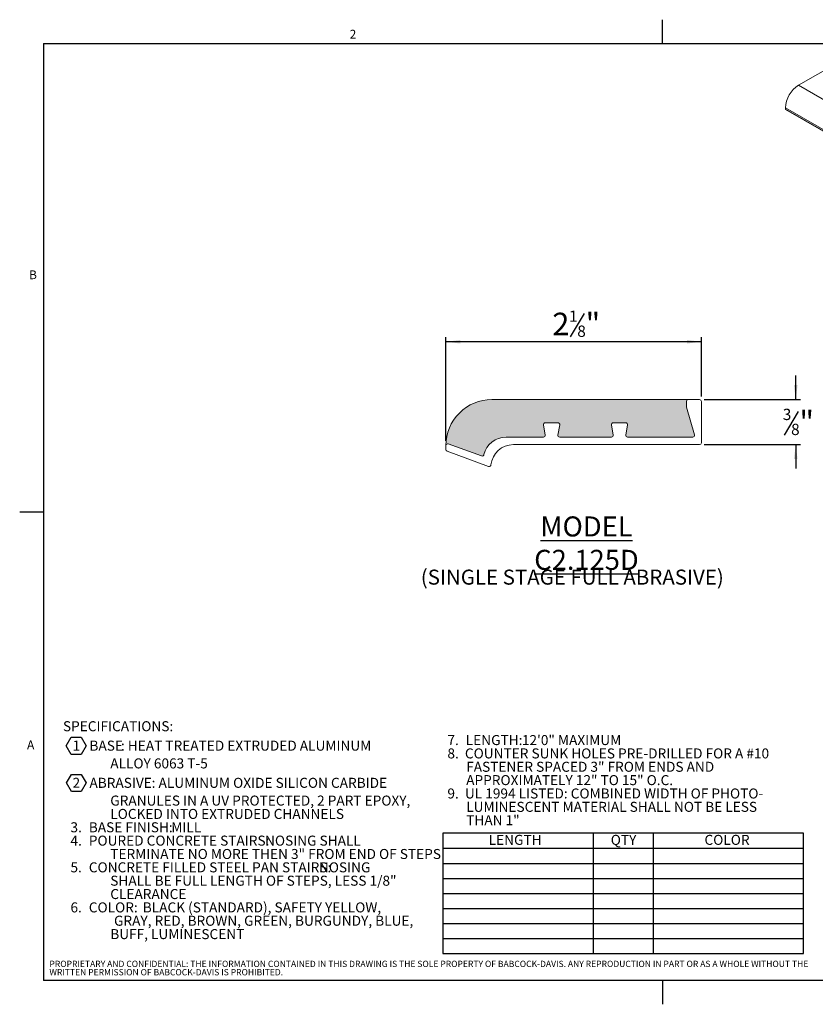
# Model space of a CAD drawing. Units: inches. Extents: x 0.1 to 10.8, y 0.2 to 8.4.
# Drawn here: x 0.1 to 6.8, y 0.2 to 8.4 of the extents above; entities that cross this region are included whole.
import ezdxf

# ---------------------------------------------------------------- set-up
doc = ezdxf.new("R2010")
doc.units = ezdxf.units.IN
doc.header["$MEASUREMENT"] = 0
doc.layers.add('BABCOCK', color=7, linetype='Continuous')
doc.layers.add('FORMAT', color=7, linetype='Continuous')
doc.styles.add('SLDTEXTSTYLE0', font='TXT', dxfattribs={"width": 0.75})
doc.styles.add('SLDTEXTSTYLE1', font='TXT', dxfattribs={"width": 0.605})
doc.dimstyles.new('SLDDIMSTYLE0', dxfattribs={"dimtxt": 0.1875, "dimasz": 0.12, "dimexe": 0, "dimexo": 0.0625, "dimgap": 0.04687499999999999, "dimtad": 0, "dimtih": 1, "dimtoh": 1, "dimrnd": 1e-09, "dimzin": 12, "dimdsep": 46, "dimtxsty": 'SLDTEXTSTYLE0', "dimsah": 1, "dimcen": 0.09, "dimadec": 0, "dimazin": 3, "dimtfac": 1, "dimtofl": 0, "dimtmove": 0, "dimatfit": 3, "dimfxl": 0, "dimfrac": 2, "dimtolj": 1, "dimtzin": 12, "dimarcsym": 0})
doc.dimstyles.new('SLDDIMSTYLE1', dxfattribs={"dimtxt": 0.1875, "dimasz": 0.12, "dimexe": 0, "dimexo": 0.0625, "dimgap": 0.04687499999999999, "dimtad": 0, "dimtih": 1, "dimtoh": 1, "dimrnd": 1e-09, "dimzin": 12, "dimdsep": 46, "dimtxsty": 'SLDTEXTSTYLE0', "dimsah": 1, "dimcen": 0.09, "dimadec": 0, "dimazin": 3, "dimtfac": 1, "dimtmove": 0, "dimatfit": 0, "dimfxl": 0, "dimfrac": 2, "dimtolj": 1, "dimtzin": 12, "dimarcsym": 0})

# ---------------------------------------------------------------- blocks, each defined once
blk = doc.blocks.new('SW_NOTE_0')
at = {"layer": 'FORMAT', "color": 0}
for p, q in [((0.02802430873012583, -0.09720393586171745), (0.06911887570034046, -0.02602605795426406)), ((0.06911887570034046, -0.02602605795426406), (0.1513080096407692, -0.02602605795426406)), ((0.1513080096407692, -0.02602605795426406), (0.1924025766109838, -0.09720393586171745)), ((0.06911887570034046, -0.1683818137691709), (0.02802430873012583, -0.09720393586171745)), ((0.1924025766109838, -0.09720393586171745), (0.1513080096407692, -0.1683818137691709)), ((0.1513080096407692, -0.1683818137691709), (0.06911887570034046, -0.1683818137691709)), ((0.02865017046708435, -0.4065688170522108), (0.06974473743729906, -0.3353909391447574)), ((0.06974473743729906, -0.4777466949596642), (0.02865017046708435, -0.4065688170522108)), ((0.06974473743729906, -0.3353909391447574), (0.151933871377728, -0.3353909391447574)), ((0.151933871377728, -0.3353909391447574), (0.1930284383479424, -0.4065688170522108)), ((0.1930284383479424, -0.4065688170522108), (0.151933871377728, -0.4777466949596642)), ((0.151933871377728, -0.4777466949596642), (0.06974473743729906, -0.4777466949596642))]:
    blk.add_line(p, q, dxfattribs=at)
at = {"layer": 'FORMAT', "color": 0, "char_height": 0.08333333333333333, "attachment_point": 1, "style": 'SLDTEXTSTYLE0'}
for s, insert in [('SPECIFICATIONS:', (0, 0.107422311647664)), ('1', (0.0794264046524262, -0.05421839798454161)), ('BASE', (0.2203814641345204, -0.05433413806135936)), (': HEAT TREATED EXTRUDED ALUMINUM', (0.4825728219442479, -0.05433413806135936)), ('ALLOY 6063 T-5', (0.3937007874015748, -0.2019877790205659)), ('2', (0.0800522663893848, -0.363583279175035)), ('ABRASIVE', (0.2203814641345204, -0.3636990192518527)), (': ALUMINUM OXIDE SILICON CARBIDE', (0.738128359744868, -0.3636990192518527)), ('GRANULES IN A UV PROTECTED, 2 PART EPOXY,', (0.3937007874015748, -0.5113978696887955)), ('LOCKED INTO EXTRUDED CHANNELS', (0.3937007874015748, -0.6225089794571074)), ('3.', (0.06250000000000001, -0.7336200892254191)), ('BASE FINISH:', (0.2151234698753187, -0.7336200892254191)), ('MILL', (0.901620372073857, -0.7336200892254191)), ('4.', (0.06250000000000001, -0.844731198993731)), ('POURED CONCRETE STAIRS:', (0.2151234698753187, -0.844731198993731)), ('NOSING SHALL', (1.681250005725801, -0.844731198993731)), ('TERMINATE NO MORE THEN 3" FROM END OF STEPS', (0.3937007874015748, -0.9558423087620428)), ('5.', (0.06250000000000001, -1.066953418530355)), ('CONCRETE FILLED STEEL PAN STAIRS:', (0.2151234698753187, -1.066953418530355)), ('NOSING', (2.129706905113431, -1.066953418530355)), ('SHALL BE FULL LENGTH OF STEPS, LESS 1/8"', (0.3937007874015748, -1.178064528298666)), ('CLEARANCE', (0.3937007874015748, -1.289175638066978)), ('BLACK (STANDARD), SAFETY YELLOW,', (0.6641203556943126, -1.40028674783529)), ('6.', (0.06250000000000001, -1.40028674783529)), ('COLOR:', (0.2151234698753187, -1.40028674783529)), ('GRAY, RED, BROWN, GREEN, BURGUNDY, BLUE,', (0.4249507874015748, -1.511397857603602)), ('BUFF, LUMINESCENT', (0.3937007874015748, -1.622508967371914))]:
    blk.add_mtext(s, dxfattribs=dict(at, insert=insert))
blk = doc.blocks.new('SW_NOTE_1')
at = {"layer": 'FORMAT', "color": 0, "char_height": 0.08333333333333333, "attachment_point": 1, "style": 'SLDTEXTSTYLE0'}
for s, insert in [('7.', (0.06250000000000022, 0.1074223116476637)), ('LENGTH:', (0.2151234698753188, 0.1074223116476637)), ('12\'0" MAXIMUM', (0.6818673306797431, 0.1074223116476637)), ('8.  COUNTER SUNK HOLES PRE-DRILLED FOR A #10', (0.06250000000000022, -0.003688798120648089)), ('FASTENER SPACED 3" FROM ENDS AND', (0.2187499999999999, -0.1147999078889599)), ('APPROXIMATELY 12" TO 15" O.C.', (0.2187499999999999, -0.2259110176572717)), ('9.  UL 1994 LISTED: COMBINED WIDTH OF PHOTO-', (0.06250000000000022, -0.3370221274255835)), ('LUMINESCENT MATERIAL SHALL NOT BE LESS', (0.2187499999999999, -0.4481332371938954)), ('THAN 1"', (0.2187499999999999, -0.5592443469622072))]:
    blk.add_mtext(s, dxfattribs=dict(at, insert=insert))
blk = doc.blocks.new('SW_NOTE_4')
at = {"layer": 'BABCOCK', "color": 0, "char_height": 0.05208333333333334, "attachment_point": 1, "style": 'SLDTEXTSTYLE0'}
for s, insert in [('PROPRIETARY AND CONFIDENTIAL: THE INFORMATION CONTAINED IN THIS DRAWING IS THE SOLE PROPERTY OF BABCOCK-DAVIS. ANY REPRODUCTION IN PART OR AS A WHOLE WITHOUT THE', (0, 0.06713894477978986)), ('WRITTEN PERMISSION OF BABCOCK-DAVIS IS PROHIBITED.', (0, -0.002305498825405021))]:
    blk.add_mtext(s, dxfattribs=dict(at, insert=insert))
blk = doc.blocks.new('*D6')
at = {"layer": 'FORMAT', "color": 8}
for p, q in [((4.830344602817288, 5.945031958910698), (4.713469599967294, 5.750240287494041)), ((3.678841913310031, 4.884871772461493), (3.678841913310031, 5.748204112896145)), ((5.803841913310031, 5.25219010305356), (5.803841913310031, 5.748204112896145)), ((5.803841913310031, 5.708834034155988), (3.678841913310031, 5.708834034155988))]:
    blk.add_line(p, q, dxfattribs=at)
for points in [[(3.678841913310031, 5.708834034155988), (3.798841913310031, 5.693834034155988), (3.798841913310031, 5.723834034155987)], [(5.803841913310031, 5.708834034155988), (5.68384191331003, 5.723834034155987), (5.68384191331003, 5.693834034155988)]]:
    blk.add_solid(points, dxfattribs=at)
at = {"layer": 'FORMAT', "color": 8, "attachment_point": 1, "style": 'SLDTEXTSTYLE0'}
for s, insert, char_height in [('2', (4.564094600810031, 5.950534226196629), 0.1875), ('1', (4.702636267864871, 5.968486219222711), 0.09374999999999999), ('"', (4.841177934919711, 5.950534226196629), 0.1875), ('8', (4.771907101392291, 5.843486220733359), 0.09374999999999999)]:
    blk.add_mtext(s, dxfattribs=dict(at, insert=insert, char_height=char_height))
blk = doc.blocks.new('*D7')
at = {"layer": 'FORMAT', "color": 8}
for p, q in [((6.589331970465064, 5.227820024313403), (6.589331970465064, 5.427820024313403)), ((5.828211992050188, 5.227820024313403), (6.628702049205222, 5.227820024313403)), ((6.60909880541748, 5.127610699068112), (6.492223802567487, 4.932819027651455)), ((5.828211992050188, 4.852820024313403), (6.628702049205222, 4.852820024313403)), ((6.589331970465064, 4.852820024313403), (6.589331970465064, 4.652820024313403))]:
    blk.add_line(p, q, dxfattribs=at)
for points in [[(6.589331970465064, 5.227820024313403), (6.604331970465064, 5.347820024313403), (6.574331970465065, 5.347820024313403)], [(6.589331970465064, 4.852820024313403), (6.574331970465065, 4.732820024313403), (6.604331970465064, 4.732820024313403)]]:
    blk.add_solid(points, dxfattribs=at)
at = {"layer": 'FORMAT', "color": 8, "attachment_point": 1, "style": 'SLDTEXTSTYLE0'}
for s, insert, char_height in [('3', (6.481390470465064, 5.151064959380125), 0.09374999999999999), ('"', (6.619932137519903, 5.133112966354043), 0.1875), ('8', (6.550661303992483, 5.026064960890774), 0.09374999999999999)]:
    blk.add_mtext(s, dxfattribs=dict(at, insert=insert, char_height=char_height))
blk = doc.blocks.new('SW_NOTE_5')
at = {"layer": 'FORMAT', "color": 0, "attachment_point": 2, "style": 'SLDTEXTSTYLE0'}
for s, insert, char_height in [('\\LMODEL C2.125D', (0.966145833333333, 0.2148446232953274), 0.1666666666666667), ('(SINGLE STAGE FULL ABRASIVE)', (0.8481915508668254, -0.2277554213008763), 0.125)]:
    blk.add_mtext(s, dxfattribs=dict(at, insert=insert, char_height=char_height))

msp = doc.modelspace()

# ---------------------------------------------------------------- hatches: boundary and pattern name
at = {"layer": 'FORMAT'}
h = msp.add_hatch(color=8, dxfattribs=at)
edge = h.paths.add_edge_path(flags=0)
edge.add_arc((5.694841913310031, 5.167952549701158), 0.01499999999999975, 180, 196.1828470414056, ccw=False)
edge.add_line((5.679841913310031, 5.167952549701158), (5.679841913310031, 5.212820024313404))
edge.add_arc((5.694841913310031, 5.212820024313404), 0.0149999999999997, 89.9999999999992, 180, ccw=False)
edge.add_line((5.694841913310031, 5.227820024313402), (4.061160243902099, 5.227820024313402))
edge.add_arc((4.061160243902099, 4.845501693721335), 0.3823183305920677, 90, 180.0000000000009)
edge.add_arc((3.693841913310031, 4.845501693721335), 0.01499999999999978, 69.99999999999898, 180.0000000000034, ccw=False)
edge.add_line((3.698972215459916, 4.859597083033123), (3.976001865999467, 4.758766536227561))
edge.add_arc((3.981132168149352, 4.772861925539349), 0.01499999999999995, 249.999999999999, 346.8908177026307)
edge.add_arc((4.178841913310031, 4.726820024313403), 0.1880000000000006, 89.9999999999992, 166.8908177026278, ccw=False)
edge.add_line((4.178841913310031, 4.914820024313404), (4.491124847106132, 4.914820024313403))
edge.add_arc((4.491124847106132, 4.929820024313403), 0.01500000000000013, 270.0000000000008, 369.9999999999948)
edge.add_line((4.505896963401315, 4.932424746978405), (4.49094610090376, 5.017215301648399))
edge.add_arc((4.505718217198943, 5.019820024313402), 0.01499999999999986, 89.9999999999992, 189.9999999999973, ccw=False)
edge.add_line((4.505718217198943, 5.034820024313404), (4.610965609421117, 5.034820024313404))
edge.add_arc((4.610965609421117, 5.019820024313402), 0.01499999999999995, -9.999999999998124, 89.9999999999992, ccw=False)
edge.add_line((4.6257377257163, 5.017215301648399), (4.610786863218744, 4.932424746978408))
edge.add_arc((4.625558979513927, 4.929820024313403), 0.01500000000000017, 169.999999999996, 270.0000000000008)
edge.add_line((4.625558979513927, 4.914820024313403), (5.056124847106132, 4.914820024313403))
edge.add_arc((5.056124847106132, 4.929820024313403), 0.01500000000000013, 270.0000000000008, 369.9999999999953)
edge.add_line((5.070896963401314, 4.932424746978405), (5.05594610090376, 5.017215301648399))
edge.add_arc((5.070718217198944, 5.019820024313402), 0.01499999999999986, 89.9999999999992, 189.9999999999967, ccw=False)
edge.add_line((5.070718217198944, 5.034820024313404), (5.175965609421118, 5.034820024313404))
edge.add_arc((5.175965609421118, 5.019820024313402), 0.01499999999999995, -9.999999999998124, 89.9999999999992, ccw=False)
edge.add_line((5.190737725716301, 5.017215301648399), (5.175786863218744, 4.932424746978408))
edge.add_arc((5.190558979513927, 4.929820024313403), 0.0149999999999999, 169.999999999996, 270.0000000000008)
edge.add_line((5.190558979513927, 4.914820024313403), (5.732710778375512, 4.914820024313403))
edge.add_arc((5.732710778375512, 4.929820024313404), 0.01500000000000002, 270.0000000000008, 376.1828470414064)
edge.add_line((5.747116435862107, 4.934000578388989), (5.680436255823436, 5.163771995625573))

# ---------------------------------------------------------------- linework, layer by layer
at = {"color": 8, "linetype": 'Continuous', "lineweight": 0}
for p, q in [((0.3299269999999976, 8.1920731707317), (10.629927, 8.192073170731705)), ((0.3299269999999976, 8.1920731707317), (0.3299269999999985, 0.3920731707317028)), ((10.629927, 0.3920731707317041), (0.3299269999999985, 0.3920731707317028))]:
    msp.add_line(p, q, dxfattribs=at)
at = {"color": 7, "linetype": 'Continuous', "lineweight": 15}
for p, q in [((7.074249832976842, 8.109968595533996), (6.612174878281438, 7.843218402125856)), ((6.612174878281438, 7.843218402125856), (10.00628742797686, 5.883838933751351)), ((9.898151474323432, 5.696541968448395), (6.504038924628009, 7.655921436822899)), ((6.504038924628009, 7.655921436822899), (6.504038924628009, 7.644798946169097)), ((6.504038924628009, 7.644798946169097), (9.898151474323432, 5.685419477794593)), ((6.505281809117221, 7.642051877330283), (9.899394358812643, 5.682672408955777)), ((5.694841864306565, 5.227820028948016), (4.061160243402724, 5.227820028948016)), ((5.679841850921333, 5.212820015562784), (5.679841850921333, 5.16795256054212)), ((5.680436284054391, 5.163771985503146), (5.747116487092328, 4.934000580675355)), ((5.788841938409687, 5.227820028948016), (5.694841864306565, 5.227820028948016)), ((5.80384195179492, 4.867820023948794), (5.80384195179492, 5.212820015562784)), ((4.49094610514644, 5.017215306871737), (4.505896985765925, 4.932424748046174)), ((4.610965645337137, 5.034820016833959), (4.505718201164593, 5.034820016833959)), ((4.610786860735805, 4.932424748046174), (4.62573774135529, 5.017215306871737)), ((5.055946071551949, 5.017215306871737), (5.070896952171434, 4.932424748046174)), ((5.175965538410159, 5.034820016833959), (5.070718167570101, 5.034820016833959)), ((5.1757869004738, 4.932424748046174), (5.190737781093285, 5.017215306871737)), ((3.678841913310031, 4.845501693699132), (3.678841913310031, 4.811448003496518)), ((3.976001867159553, 4.758766536660652), (3.698972214721405, 4.859597083263823)), ((4.491124816415286, 4.914820024334112), (4.178841907267434, 4.914820024334112)), ((4.240841921037984, 4.852820024313403), (5.788841938409687, 4.852820024313403)), ((5.05612485615328, 4.914820024334112), (4.625558956753959, 4.914820024334112)), ((5.732710760175181, 4.914820024334112), (5.190558996491952, 4.914820024334112)), ((3.688711611169439, 4.797352615077648), (4.033803339432013, 4.671749502722187))]:
    msp.add_line(p, q, dxfattribs=at)
for centre, radius, start, end in [((6.73713988183547, 7.646205179754368), 0.2333033688193475, 122.3868559777559, 177.613143876616), ((6.506979372146371, 7.644474623056092), 0.002958279413758755, 173.7058776169324, 234.9819419897077), ((4.061160243902099, 4.845501693721335), 0.3823183305920681, 90, 180.0000000000009), ((5.694841913310031, 5.212820024313404), 0.01499999999999968, 90, 180), ((5.694841913310031, 5.167952549701158), 0.01499999999999968, 180, 196.1828470414096), ((5.788841913310031, 5.212820024313403), 0.01500000000000057, 0, 90), ((4.505718217198943, 5.019820024313402), 0.01500000000000146, 90, 189.9999999999981), ((4.610965609421117, 5.019820024313402), 0.01500000000000146, 350.0000000000035, 90), ((5.070718217198944, 5.019820024313402), 0.01500000000000146, 90, 189.9999999999981), ((5.175965609421118, 5.019820024313402), 0.01500000000000146, 350.0000000000035, 90), ((4.491124847106132, 4.929820024313403), 0.01499999999999995, 270.0000000000008, 10.00000000000064), ((4.625558979513927, 4.929820024313403), 0.01500000000000011, 169.999999999996, 270.0000000000008), ((5.056124847106132, 4.929820024313403), 0.01500000000000083, 270.0000000000008, 10.00000000000005), ((5.190558979513927, 4.929820024313403), 0.01500000000000011, 169.999999999996, 270.0000000000008), ((5.732710778375512, 4.929820024313403), 0.01499999999999968, 270.0000000000008, 16.18284704140882), ((3.693841913310031, 4.845501693721335), 0.0149999999999997, 69.99999999999984, 180), ((4.178841913310031, 4.726820024313403), 0.1880000000000015, 90, 166.8908177026286), ((4.240841913310031, 4.664820024313403), 0.1880000000000002, 90, 174.0551708307049), ((5.788841913310031, 4.867820024313403), 0.01499999999999968, 270.0000000000008, 0), ((3.693841913310031, 4.811448005002106), 0.0149999999999997, 180, 250.0000000000006), ((3.981132168149352, 4.772861925539349), 0.01500000000000035, 249.999999999999, 346.8908177026307), ((4.038933629837565, 4.685844892094256), 0.01500000000000054, 250.0000000000018, 354.0551708307062)]:
    msp.add_arc(centre, radius, start, end, dxfattribs=at)
at = {"layer": 'FORMAT'}
for p, q in [((5.479926999999999, 8.1920731707317), (5.479927000000001, 8.388923564432487)), ((0.3299269999999976, 8.1920731707317), (10.629927, 8.1920731707317)), ((0.3299269999999976, 8.1920731707317), (0.3299269999999985, 0.3920731707317042)), ((10.629927, 0.3920731707317042), (0.3299269999999985, 0.3920731707317042))]:
    msp.add_line(p, q, dxfattribs=at)
at = {"layer": 'FORMAT', "color": 8}
for p, q in [((0.329926999999998, 4.292073170731701), (0.1330766062992106, 4.292073170731701)), ((6.653956241634582, 1.618239249020195), (3.653956241634582, 1.618239249020195)), ((3.653956241634582, 1.618239249020195), (3.653956241634582, 0.6182392490201948)), ((4.903956241634582, 1.618239249020194), (4.903956241634582, 0.6182392490201944)), ((5.403956241634581, 1.618239249020194), (5.403956241634581, 0.6182392490201944)), ((6.653956241634582, 0.6182392490201948), (6.653956241634582, 1.618239249020195)), ((3.653956241634581, 1.493239249020195), (6.653956241634582, 1.493239249020195)), ((3.653956241634581, 1.368239249020195), (6.653956241634582, 1.368239249020195)), ((3.653956241634581, 1.243239249020195), (6.653956241634582, 1.243239249020195)), ((3.653956241634581, 1.118239249020195), (6.653956241634582, 1.118239249020195)), ((3.653956241634581, 0.993239249020195), (6.653956241634582, 0.993239249020195)), ((3.653956241634581, 0.868239249020195), (6.653956241634582, 0.868239249020195)), ((3.653956241634581, 0.7432392490201949), (6.653956241634582, 0.7432392490201949)), ((3.653956241634582, 0.6182392490201948), (6.653956241634582, 0.6182392490201948)), ((5.479926999999999, 0.3920731707317035), (5.479926999999999, 0.1952227770309161))]:
    msp.add_line(p, q, dxfattribs=at)

# ---------------------------------------------------------------- block references
at = {"layer": 'BABCOCK'}
msp.add_blockref('SW_NOTE_4', (0.3804136541838833, 0.4905760256307827), dxfattribs=at)
at = {"layer": 'FORMAT', "color": 8}
for name, p in [('SW_NOTE_5', (3.882117484796962, 4.040296297992478)), ('SW_NOTE_0', (0.492945469075418, 2.443654541270402)), ('SW_NOTE_1', (3.628886070750824, 2.328348715613597))]:
    msp.add_blockref(name, p, dxfattribs=at)

# ---------------------------------------------------------------- texts
at = {"layer": 'FORMAT', "char_height": 0.07291666666666666, "attachment_point": 1, "style": 'SLDTEXTSTYLE1'}
for s, insert in [('2', (2.87801684901489, 8.305081334172634)), ('B', (0.2108057024938133, 6.302524480473965)), ('A', (0.1942853038050437, 2.391135438874962))]:
    msp.add_mtext(s, dxfattribs=dict(at, insert=insert))
at = {"layer": 'FORMAT', "color": 8, "char_height": 0.08333333333333333, "attachment_point": 1, "style": 'SLDTEXTSTYLE1'}
for s, insert in [('LENGTH', (4.034757899808114, 1.605273386201425)), ('QTY', (5.05026986562148, 1.605273386201425)), ('COLOR', (5.830031294782214, 1.605273386201425))]:
    msp.add_mtext(s, dxfattribs=dict(at, insert=insert))

# ---------------------------------------------------------------- dimensions: what is measured, and where the dimension line sits
at = {"layer": 'FORMAT', "color": 8}
dim = msp.add_linear_dim(base=(3.678841913310031, 5.857741284155987), p1=(5.803841913310031, 5.212820024313403), p2=(3.678841913310031, 4.845501693721335), dimstyle='SLDDIMSTYLE0', dxfattribs=at)
dim.commit()
dim.dimension.update_dxf_attribs({"geometry": '*D6', "text_midpoint": (4.741341913310031, 5.857741284155987), "dimtype": 160})
dim = msp.add_linear_dim(base=(6.589331970465064, 4.852820024313403), p1=(5.788841913310031, 5.227820024313403), p2=(5.788841913310031, 4.852820024313403), angle=90.0000000000002, dimstyle='SLDDIMSTYLE1', dxfattribs=at)
dim.commit()
dim.dimension.update_dxf_attribs({"geometry": '*D7', "text_midpoint": (6.589331970465064, 5.040320024313403), "dimtype": 160})

doc.saveas('drawing.dxf')
